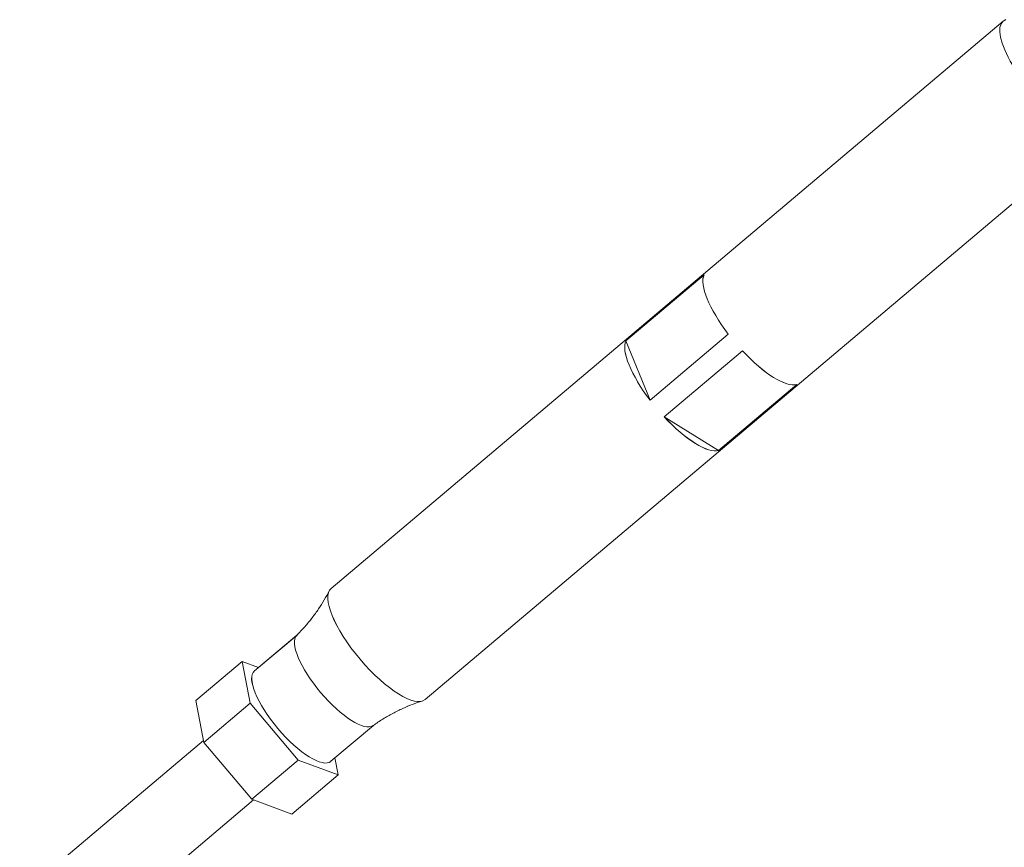
# Model space of a CAD drawing. Units: millimetres. Extents: x -5610 to 5608, y -5690 to 5612.
# Drawn here: x -3859 to -3666, y 121 to 284 of the extents above; entities that cross this region are included whole.
import ezdxf

# ---------------------------------------------------------------- set-up
doc = ezdxf.new("R2010")
doc.units = ezdxf.units.MM
doc.header["$LTSCALE"] = 20
doc.layers.get('0').update_dxf_attribs({"linetype": 'CONTINUOUS'})
doc.layers.add('2d', color=230, linetype='CONTINUOUS')

# ---------------------------------------------------------------- blocks, each defined once
blk = doc.blocks.new('A$C25D35F08')
at = {"lineweight": 0}
for p, q in [((-4942.72, 1318.36), (-4811.12, 1429.51)), ((-4924.35, 1296.6), (-4792.74, 1407.75)), ((-4885.01, 1366.89), (-4869.69, 1379.82)), ((-4864.96, 1368.21), (-4880.27, 1355.28)), ((-4880.27, 1355.28), (-4885.01, 1366.89)), ((-4877.5, 1351.99), (-4862.18, 1364.93)), ((-4866.84, 1345.38), (-4851.53, 1358.31)), ((-4866.84, 1345.38), (-4877.5, 1351.99)), ((-4957.76, 1302.19), (-4949.43, 1309.23)), ((-4960.17, 1304.06), (-4969.26, 1296.38)), ((-4960.17, 1304.06), (-4958.6, 1295.85)), ((-4956.96, 1302.87), (-4960.17, 1304.06)), ((-4969.26, 1296.38), (-4967.69, 1288.17)), ((-4958.6, 1295.85), (-4967.69, 1288.17)), ((-4958.6, 1295.85), (-4949.2, 1284.72)), ((-4942.81, 1284.48), (-4934.47, 1291.52)), ((-5003.74, 1258.16), (-4967.76, 1288.55)), ((-4967.69, 1288.17), (-4958.29, 1277.04)), ((-4949.2, 1284.72), (-4958.29, 1277.04)), ((-4949.2, 1284.72), (-4941.36, 1281.8)), ((-4941.36, 1281.8), (-4942, 1285.16)), ((-4941.36, 1281.8), (-4950.46, 1274.12)), ((-4993.91, 1246.52), (-4957.93, 1276.91)), ((-4958.29, 1277.04), (-4950.46, 1274.12))]:
    blk.add_line(p, q, dxfattribs=at)
for centre, major_axis, start_param, end_param in [((-4801.93, 1418.63), (9.19, -10.88), 3.006339, 6.283185), ((-4860.08, 1369.52), (9.19, -10.88), 3.293174, 4.560808), ((-4875.39, 1356.59), (9.19, -10.88), 3.293174, 4.560808), ((-4860.08, 1369.52), (9.19, -10.88), 4.86397, 6.131604), ((-4875.39, 1356.59), (9.19, -10.88), 4.86397, 6.131604), ((-4933.54, 1307.48), (9.19, -10.88), 3.141593, 6.283185), ((-4941.91, 1300.41), (7.48, -8.86), 3.167564, 6.257214), ((-4950.29, 1293.33), (7.48, -8.86), 3.141593, 6.283185)]:
    blk.add_ellipse(centre, major_axis=major_axis, ratio=0.324939, start_param=start_param, end_param=end_param, dxfattribs=at)
for points, knots in [([(-4943.12, 1317.86), (-4943.41, 1317.28), (-4943.73, 1316.7), (-4944.42, 1315.53), (-4944.79, 1314.94), (-4945.59, 1313.76), (-4946.01, 1313.17), (-4946.91, 1312.01), (-4947.39, 1311.43), (-4948.39, 1310.3), (-4948.92, 1309.74), (-4949.46, 1309.2)], [1.4355429, 1.4355429, 1.4355429, 1.4355429, 1.4573994, 1.4573994, 1.4792559, 1.4792559, 1.5011124, 1.5011124, 1.5229689, 1.5229689, 1.5448254, 1.5448254, 1.5448254, 1.5448254]), ([(-4934.51, 1291.49), (-4933.88, 1291.94), (-4933.25, 1292.36), (-4931.96, 1293.16), (-4931.31, 1293.53), (-4930.01, 1294.23), (-4929.36, 1294.55), (-4928.07, 1295.13), (-4927.42, 1295.4), (-4926.15, 1295.89), (-4925.52, 1296.1), (-4924.91, 1296.3)], [4.7383599, 4.7383599, 4.7383599, 4.7383599, 4.7602164, 4.7602164, 4.7820729, 4.7820729, 4.8039294, 4.8039294, 4.8257859, 4.8257859, 4.8476424, 4.8476424, 4.8476424, 4.8476424])]:
    blk.add_open_spline(points, degree=3, knots=knots, dxfattribs=at)
blk = doc.blocks.new('temp')
at = {"lineweight": 0}
for p, q in [((-3798.31, 172.23, 504.08), (-3666.71, 283.37, 504.08)), ((-3779.93, 150.47, 504.08), (-3648.33, 261.61, 504.08)), ((-3740.59, 220.76, 504.08), (-3725.28, 233.69, 504.08)), ((-3720.55, 222.08, 504.08), (-3735.86, 209.15, 504.08)), ((-3735.86, 209.15, 504.08), (-3740.59, 220.76, 504.08)), ((-3733.08, 205.86, 504.08), (-3717.77, 218.79, 504.08)), ((-3722.43, 199.25, 504.08), (-3707.11, 212.18, 504.08)), ((-3722.43, 199.25, 504.08), (-3733.08, 205.86, 504.08)), ((-3813.35, 156.06, 504.08), (-3805.01, 163.1, 504.08)), ((-3815.75, 157.93, 504.08), (-3824.85, 150.25, 504.08)), ((-3815.75, 157.93, 504.08), (-3814.18, 149.72, 504.08)), ((-3812.55, 156.74, 504.08), (-3815.75, 157.93, 504.08)), ((-3824.85, 150.25, 504.08), (-3823.28, 142.04, 504.08)), ((-3814.18, 149.72, 504.08), (-3823.28, 142.04, 504.08)), ((-3814.18, 149.72, 504.08), (-3804.78, 138.59, 504.08)), ((-3798.39, 138.35, 504.08), (-3790.06, 145.39, 504.08)), ((-3859.33, 112.03, 504.08), (-3823.35, 142.41, 504.08)), ((-3823.28, 142.04, 504.08), (-3813.88, 130.91, 504.08)), ((-3796.95, 135.67, 504.08), (-3797.59, 139.03, 504.08)), ((-3804.78, 138.59, 504.08), (-3813.88, 130.91, 504.08)), ((-3804.78, 138.59, 504.08), (-3796.95, 135.67, 504.08)), ((-3796.95, 135.67, 504.08), (-3806.04, 127.99, 504.08)), ((-3849.5, 100.39, 504.08), (-3813.52, 130.78, 504.08)), ((-3813.88, 130.91, 504.08), (-3806.04, 127.99, 504.08))]:
    blk.add_line(p, q, dxfattribs=at)
for centre, major_axis, start_param, end_param in [((-3657.52, 272.49, 504.08), (9.19, -10.88), 3.006339, 6.283185), ((-3715.66, 223.39, 504.08), (9.19, -10.88), 3.293174, 4.560808), ((-3730.98, 210.45, 504.08), (9.19, -10.88), 3.293174, 4.560808), ((-3715.66, 223.39, 504.08), (9.19, -10.88), 4.86397, 6.131604), ((-3730.98, 210.45, 504.08), (9.19, -10.88), 4.86397, 6.131604), ((-3789.12, 161.35, 504.08), (9.19, -10.88), 3.141593, 6.283185), ((-3797.5, 154.28, 504.08), (7.48, -8.86), 3.167564, 6.257214), ((-3805.87, 147.2, 504.08), (7.48, -8.86), 3.141593, 6.283185)]:
    blk.add_ellipse(centre, major_axis=major_axis, ratio=0.324939, start_param=start_param, end_param=end_param, dxfattribs=at)
for points, knots in [([(-3798.7, 171.73, 504.08), (-3799, 171.15, 504.08), (-3799.32, 170.57, 504.08), (-3800.01, 169.4, 504.08), (-3800.38, 168.81, 504.08), (-3801.17, 167.63, 504.08), (-3801.6, 167.04, 504.08), (-3802.5, 165.87, 504.08), (-3802.98, 165.3, 504.08), (-3803.98, 164.16, 504.08), (-3804.5, 163.61, 504.08), (-3805.05, 163.07, 504.08)], [1.4355429, 1.4355429, 1.4355429, 1.4355429, 1.4573994, 1.4573994, 1.4792559, 1.4792559, 1.5011124, 1.5011124, 1.5229689, 1.5229689, 1.5448254, 1.5448254, 1.5448254, 1.5448254]), ([(-3790.1, 145.36, 504.08), (-3789.47, 145.81, 504.08), (-3788.83, 146.23, 504.08), (-3787.55, 147.03, 504.08), (-3786.9, 147.4, 504.08), (-3785.6, 148.1, 504.08), (-3784.95, 148.42, 504.08), (-3783.65, 149, 504.08), (-3783.01, 149.27, 504.08), (-3781.74, 149.76, 504.08), (-3781.11, 149.97, 504.08), (-3780.5, 150.17, 504.08)], [4.7383599, 4.7383599, 4.7383599, 4.7383599, 4.7602164, 4.7602164, 4.7820729, 4.7820729, 4.8039294, 4.8039294, 4.8257859, 4.8257859, 4.8476424, 4.8476424, 4.8476424, 4.8476424])]:
    blk.add_open_spline(points, degree=3, knots=knots, dxfattribs=at)

msp = doc.modelspace()

# ---------------------------------------------------------------- linework, layer by layer
at = {"layer": '2d', "lineweight": 0}
for p, q in [((-3798.31, 172.23, 504.08), (-3666.71, 283.37, 504.08)), ((-3779.93, 150.47, 504.08), (-3648.33, 261.61, 504.08)), ((-3740.59, 220.76, 504.08), (-3725.28, 233.69, 504.08)), ((-3720.55, 222.08, 504.08), (-3735.86, 209.15, 504.08)), ((-3735.86, 209.15, 504.08), (-3740.59, 220.76, 504.08)), ((-3733.08, 205.86, 504.08), (-3717.77, 218.79, 504.08)), ((-3722.43, 199.25, 504.08), (-3707.11, 212.18, 504.08)), ((-3722.43, 199.25, 504.08), (-3733.08, 205.86, 504.08)), ((-3813.35, 156.06, 504.08), (-3805.01, 163.1, 504.08)), ((-3815.75, 157.93, 504.08), (-3824.85, 150.25, 504.08)), ((-3815.75, 157.93, 504.08), (-3814.18, 149.72, 504.08)), ((-3812.55, 156.74, 504.08), (-3815.75, 157.93, 504.08)), ((-3824.85, 150.25, 504.08), (-3823.28, 142.04, 504.08)), ((-3814.18, 149.72, 504.08), (-3823.28, 142.04, 504.08)), ((-3814.18, 149.72, 504.08), (-3804.78, 138.59, 504.08)), ((-3798.39, 138.35, 504.08), (-3790.06, 145.39, 504.08)), ((-3859.33, 112.03, 504.08), (-3823.35, 142.41, 504.08)), ((-3823.28, 142.04, 504.08), (-3813.88, 130.91, 504.08)), ((-3796.95, 135.67, 504.08), (-3797.59, 139.03, 504.08)), ((-3804.78, 138.59, 504.08), (-3813.88, 130.91, 504.08)), ((-3804.78, 138.59, 504.08), (-3796.95, 135.67, 504.08)), ((-3796.95, 135.67, 504.08), (-3806.04, 127.99, 504.08)), ((-3849.5, 100.39, 504.08), (-3813.52, 130.78, 504.08)), ((-3813.88, 130.91, 504.08), (-3806.04, 127.99, 504.08))]:
    msp.add_line(p, q, dxfattribs=at)
for centre, major_axis, start_param, end_param in [((-3657.52, 272.49, 504.08), (9.19, -10.88), 3.006339, 6.283185), ((-3715.66, 223.39, 504.08), (9.19, -10.88), 3.293174, 4.560808), ((-3730.98, 210.45, 504.08), (9.19, -10.88), 3.293174, 4.560808), ((-3715.66, 223.39, 504.08), (9.19, -10.88), 4.86397, 6.131604), ((-3730.98, 210.45, 504.08), (9.19, -10.88), 4.86397, 6.131604), ((-3789.12, 161.35, 504.08), (9.19, -10.88), 3.141593, 6.283185), ((-3797.5, 154.28, 504.08), (7.48, -8.86), 3.167564, 6.257214), ((-3805.87, 147.2, 504.08), (7.48, -8.86), 3.141593, 6.283185)]:
    msp.add_ellipse(centre, major_axis=major_axis, ratio=0.324939, start_param=start_param, end_param=end_param, dxfattribs=at)
for points, knots in [([(-3798.7, 171.73, 504.08), (-3799, 171.15, 504.08), (-3799.32, 170.57, 504.08), (-3800.01, 169.4, 504.08), (-3800.38, 168.81, 504.08), (-3801.17, 167.63, 504.08), (-3801.6, 167.04, 504.08), (-3802.5, 165.87, 504.08), (-3802.98, 165.3, 504.08), (-3803.98, 164.16, 504.08), (-3804.5, 163.61, 504.08), (-3805.05, 163.07, 504.08)], [1.4355429, 1.4355429, 1.4355429, 1.4355429, 1.4573994, 1.4573994, 1.4792559, 1.4792559, 1.5011124, 1.5011124, 1.5229689, 1.5229689, 1.5448254, 1.5448254, 1.5448254, 1.5448254]), ([(-3790.1, 145.36, 504.08), (-3789.47, 145.81, 504.08), (-3788.83, 146.23, 504.08), (-3787.55, 147.03, 504.08), (-3786.9, 147.4, 504.08), (-3785.6, 148.1, 504.08), (-3784.95, 148.42, 504.08), (-3783.65, 149, 504.08), (-3783.01, 149.27, 504.08), (-3781.74, 149.76, 504.08), (-3781.11, 149.97, 504.08), (-3780.5, 150.17, 504.08)], [4.7383599, 4.7383599, 4.7383599, 4.7383599, 4.7602164, 4.7602164, 4.7820729, 4.7820729, 4.8039294, 4.8039294, 4.8257859, 4.8257859, 4.8476424, 4.8476424, 4.8476424, 4.8476424])]:
    msp.add_open_spline(points, degree=3, knots=knots, dxfattribs=at)

# ---------------------------------------------------------------- block references
at = {"layer": '2d'}
for name, p in [('A$C25D35F08', (1144.41, -1146.13, 504.08)), ('A$C25D35F08', (1144.41, -1146.13, 504.08)), ('temp', (0, 0))]:
    msp.add_blockref(name, p, dxfattribs=at)

doc.saveas('drawing.dxf')
